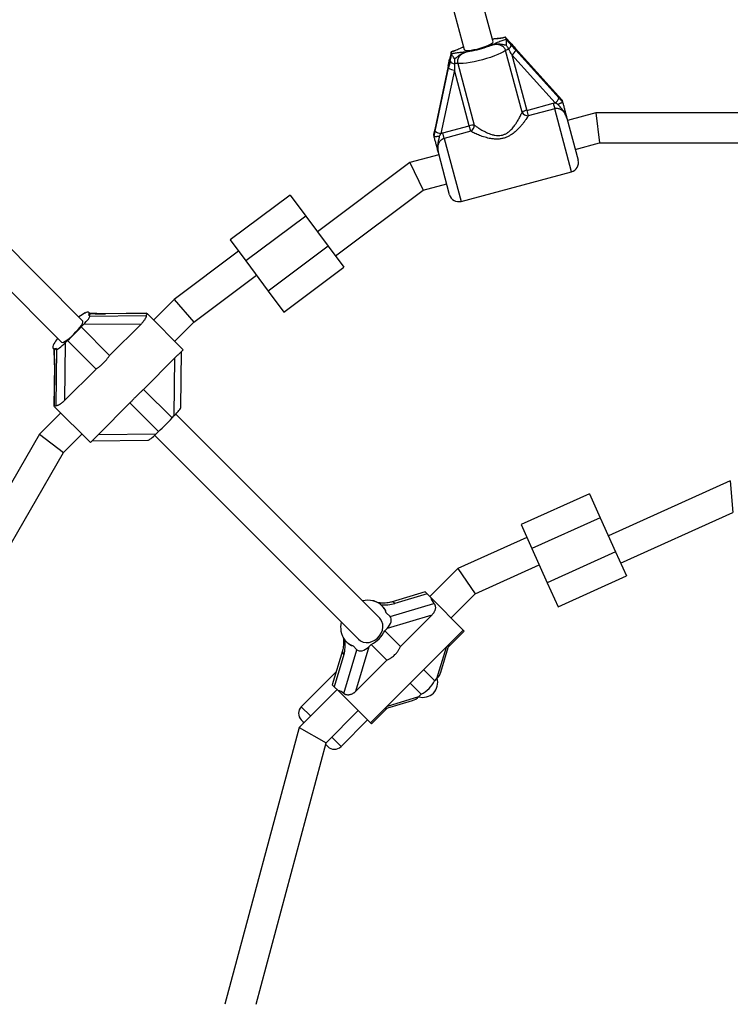
# Model space of a CAD drawing. Units: millimetres. Extents: x 90 to 8188, y 762 to 6212.
# Drawn here: x 3759 to 4138, y 3481 to 4006 of the extents above; entities that cross this region are included whole.
import ezdxf

# ---------------------------------------------------------------- set-up
doc = ezdxf.new("R2010")
doc.units = ezdxf.units.MM

msp = doc.modelspace()

# ---------------------------------------------------------------- linework, layer by layer
at = {"linetype": 'Continuous', "lineweight": 25, "ltscale": 30}
for p, q in [((4011.43, 3993.79), (3962.34, 4177.01)), ((3946.89, 4172.87), (3995.98, 3989.65)), ((3792.54, 3844.86), (3641.09, 3996.32)), ((4018.06, 3996.14), (4018.07, 3996.09)), ((4018.07, 3996.09), (4018.32, 3995.12)), ((4018.32, 3995.12), (4018.35, 3995.05)), ((4023.2, 3990.36), (4020.73, 3993.16)), ((4046.36, 3964.7), (4023.28, 3990.32)), ((4023.3, 3990.28), (4023.28, 3990.32)), ((4046.39, 3964.66), (4023.3, 3990.28)), ((3629.78, 3985), (3781.23, 3833.55)), ((3989.09, 3988.32), (3989.07, 3988.37)), ((3989.09, 3988.32), (3989.35, 3987.36)), ((3989.36, 3987.28), (3989.35, 3987.36)), ((3990.94, 3984.57), (3990.77, 3982.03)), ((4026.92, 3956.19), (4018.11, 3989.06)), ((4021.46, 3986.79), (4029.39, 3957.18)), ((4044.54, 3961.17), (4021.46, 3986.79)), ((4023.55, 3989.33), (4046.64, 3963.7)), ((3987.46, 3980.72), (3980.28, 3946.99)), ((3987.46, 3980.68), (3980.28, 3946.94)), ((3980.53, 3945.99), (3987.72, 3979.72)), ((3987.46, 3980.68), (3987.46, 3980.72)), ((3988.25, 3984.45), (3987.51, 3980.79)), ((3992.57, 3982.22), (4001.37, 3949.35)), ((3990.8, 3978.58), (3983.62, 3944.84)), ((3998.74, 3948.97), (3990.8, 3978.58)), ((4046.39, 3964.66), (4046.36, 3964.7)), ((4048.23, 3962.66), (4046.39, 3964.66)), ((4029.39, 3957.18), (4043.52, 3960.97)), ((4043.52, 3960.97), (4044.54, 3961.17)), ((4043.52, 3960.97), (4044.32, 3958)), ((4048.27, 3962.58), (4048.53, 3961.6)), ((4029.39, 3957.18), (4030.18, 3954.21)), ((4044.32, 3958), (4030.18, 3954.21)), ((4053.31, 3924.45), (4044.32, 3958)), ((4050.83, 3953.01), (4056.84, 3930.57)), ((4066.17, 3955.85), (4051.15, 3951.82)), ((4211.61, 3955.85), (4066.17, 3955.85)), ((4066.17, 3955.85), (4068.28, 3939.85)), ((3984.6, 3945.18), (3998.74, 3948.97)), ((3999.53, 3946), (3998.74, 3948.97)), ((3980.28, 3946.94), (3979.68, 3944.29)), ((3979.69, 3944.2), (3979.95, 3943.22)), ((3979.95, 3943.22), (3979.97, 3943.19)), ((3980.28, 3946.94), (3980.28, 3946.99)), ((3985.4, 3942.21), (3984.6, 3945.18)), ((3999.53, 3946), (3985.4, 3942.21)), ((3985.4, 3942.21), (3994.39, 3908.66)), ((4055.29, 3936.37), (4068.28, 3939.85)), ((4068.28, 3939.85), (4209.51, 3939.85)), ((3982.57, 3933.45), (3967.07, 3929.29)), ((3988.26, 3912.2), (3982.25, 3934.63)), ((3967.07, 3929.29), (3917.8, 3892.42)), ((3967.07, 3929.29), (3974.19, 3914.64)), ((3994.39, 3908.66), (4053.31, 3924.45)), ((3974.19, 3914.64), (3986.71, 3917.99)), ((3903.12, 3912.03), (3871.1, 3888.07)), ((3903.12, 3912.03), (3911.51, 3900.83)), ((3927.39, 3879.61), (3974.19, 3914.64)), ((3911.51, 3900.83), (3879.49, 3876.86)), ((3911.51, 3900.83), (3923.5, 3884.81)), ((3871.1, 3888.07), (3879.49, 3876.86)), ((3923.5, 3884.81), (3891.47, 3860.85)), ((3923.5, 3884.81), (3931.88, 3873.61)), ((3875.59, 3882.06), (3841.25, 3856.36)), ((3879.49, 3876.86), (3891.47, 3860.85)), ((3851.76, 3844.24), (3885.18, 3869.25)), ((3899.86, 3849.64), (3931.88, 3873.61)), ((3891.47, 3860.85), (3899.86, 3849.64)), ((3841.25, 3856.36), (3830.24, 3845.35)), ((3841.25, 3856.36), (3851.76, 3844.24)), ((3796.5, 3848.69), (3795.8, 3849.38)), ((3826.64, 3848.96), (3804.55, 3848.74)), ((3804.63, 3848.7), (3804.55, 3848.74)), ((3826.67, 3848.92), (3804.63, 3848.7)), ((3826.98, 3848.61), (3826.46, 3848.09)), ((3826.64, 3848.96), (3826.67, 3848.92)), ((3826.98, 3848.61), (3826.67, 3848.92)), ((3826.98, 3848.61), (3846.07, 3829.52)), ((3792.84, 3842.93), (3791.61, 3841.7)), ((3823.59, 3843.23), (3792.84, 3842.93)), ((3796.28, 3847.49), (3795.81, 3847.96)), ((3796.28, 3847.49), (3826.4, 3847.79)), ((3806.83, 3826.47), (3823.59, 3843.23)), ((3841.55, 3834.04), (3851.76, 3844.24)), ((3806.83, 3826.47), (3791.61, 3841.7)), ((3783.16, 3833.25), (3782.86, 3802.5)), ((3784.4, 3834.49), (3783.16, 3833.25)), ((3799.62, 3819.26), (3784.4, 3834.49)), ((3776.71, 3830.29), (3777.41, 3829.6)), ((3778.61, 3829.81), (3778.13, 3830.28)), ((3778.31, 3799.69), (3778.61, 3829.81)), ((3843.99, 3827.44), (3846.07, 3829.52)), ((3844.85, 3798.84), (3845.14, 3828.59)), ((3841.67, 3825.16), (3824.91, 3808.4)), ((3841.37, 3794.4), (3841.67, 3825.16)), ((3777.36, 3821.54), (3777.14, 3799.46)), ((3777.4, 3821.46), (3777.18, 3799.42)), ((3777.36, 3821.54), (3777.4, 3821.46)), ((3782.86, 3802.5), (3799.62, 3819.26)), ((3840.13, 3793.17), (3824.91, 3808.4)), ((3817.7, 3801.18), (3800.94, 3784.42)), ((3832.92, 3785.96), (3817.7, 3801.18)), ((3780.74, 3795.85), (3769.39, 3784.5)), ((3777.18, 3799.42), (3777.14, 3799.46)), ((3777.48, 3799.11), (3777.18, 3799.42)), ((3778, 3799.63), (3777.48, 3799.11)), ((3796.57, 3780.02), (3777.48, 3799.11)), ((3840.13, 3793.17), (3841.37, 3794.4)), ((3950.93, 3686.48), (3842.17, 3795.23)), ((3831.69, 3784.73), (3832.92, 3785.96)), ((3769.39, 3784.5), (3696.67, 3658.55)), ((3769.39, 3784.5), (3782.2, 3774.68)), ((3782.2, 3774.68), (3792.06, 3784.54)), ((3796.57, 3780.02), (3798.66, 3782.11)), ((3797.5, 3780.95), (3827.25, 3781.25)), ((3800.94, 3784.42), (3831.69, 3784.73)), ((3830.86, 3783.92), (3939.61, 3675.17)), ((3711.58, 3652.37), (3782.2, 3774.68)), ((4138.01, 3759.71), (4072.93, 3730.39)), ((4138.01, 3759.71), (4139.38, 3742.78)), ((4062.87, 3752.73), (4026.4, 3736.3)), ((4062.87, 3752.73), (4068.62, 3739.97)), ((4068.62, 3739.97), (4032.15, 3723.53)), ((4068.62, 3739.97), (4076.83, 3721.73)), ((4079.5, 3715.8), (4139.38, 3742.78)), ((4026.4, 3736.3), (4032.15, 3723.53)), ((4029.48, 3729.46), (3992.6, 3712.84)), ((4032.15, 3723.53), (4040.36, 3705.3)), ((4076.83, 3721.73), (4040.36, 3705.3)), ((4076.83, 3721.73), (4082.58, 3708.97)), ((3992.6, 3712.84), (3977.67, 3697.92)), ((3992.6, 3712.84), (4001.84, 3699.46)), ((4001.84, 3699.46), (4036.05, 3714.87)), ((4046.12, 3692.53), (4082.58, 3708.97)), ((4040.36, 3705.3), (4046.12, 3692.53)), ((3975.13, 3700.46), (3957, 3695.01)), ((3976.19, 3699.4), (3959.07, 3694.26)), ((3975.13, 3700.46), (3976.19, 3699.4)), ((3978.22, 3697.37), (3976.19, 3699.4)), ((3978.22, 3697.37), (3995.56, 3680.03)), ((3988.99, 3686.6), (4001.84, 3699.46)), ((3952.51, 3692.67), (3952.13, 3693.05)), ((3956.49, 3687.28), (3979.88, 3694.31)), ((3956.49, 3687.28), (3954.46, 3689.31)), ((3978.76, 3688.07), (3954.88, 3680.89)), ((3962, 3671.31), (3978.76, 3688.07)), ((3946.06, 3630.54), (3995.56, 3680.03)), ((3954.88, 3680.89), (3953.64, 3679.66)), ((3995.56, 3680.03), (3996.06, 3679.53)), ((3962, 3671.31), (3953.64, 3679.66)), ((3987.64, 3671.11), (3996.06, 3679.53)), ((3931.79, 3646.21), (3938.81, 3669.6)), ((3933.04, 3673.96), (3933.42, 3673.58)), ((3938.81, 3669.6), (3936.79, 3671.63)), ((3945.2, 3671.22), (3938.02, 3647.33)), ((3946.43, 3672.45), (3945.2, 3671.22)), ((3954.79, 3664.1), (3946.43, 3672.45)), ((3981.5, 3654.27), (3986.53, 3671)), ((3983.57, 3657.56), (3988.07, 3672.54)), ((3931.08, 3669.09), (3925.63, 3650.96)), ((3931.84, 3667.02), (3926.69, 3649.9)), ((3938.02, 3647.33), (3954.79, 3664.1)), ((3927.7, 3657.85), (3909.08, 3639.23)), ((3980.27, 3653.04), (3974.41, 3658.89)), ((3980.27, 3653.04), (3981.5, 3654.27)), ((3926.69, 3649.9), (3925.63, 3650.96)), ((3928.72, 3647.88), (3926.69, 3649.9)), ((3973.06, 3645.83), (3967.2, 3651.68)), ((3928.18, 3648.42), (3907.97, 3628.21)), ((3946.06, 3630.54), (3928.72, 3647.88)), ((3955.09, 3639.57), (3971.82, 3644.59)), ((3971.82, 3644.59), (3973.06, 3645.83)), ((3909.08, 3639.23), (3914.03, 3634.28)), ((3946.56, 3630.04), (3954.98, 3638.46)), ((3953.55, 3638.03), (3968.53, 3642.53)), ((3922.31, 3619.93), (3939.49, 3637.11)), ((3907.97, 3628.21), (3868.4, 3480.54)), ((3907.97, 3628.21), (3922.31, 3619.93)), ((3910.14, 3631.1), (3909.08, 3632.16)), ((3930.3, 3618.02), (3944.44, 3632.16)), ((3946.56, 3630.04), (3946.06, 3630.54)), ((3925.35, 3622.96), (3930.3, 3618.02)), ((3884.96, 3480.54), (3922.31, 3619.93)), ((3923.23, 3618.02), (3922.16, 3619.08))]:
    msp.add_line(p, q, dxfattribs=at)
at = {"linetype": 'Continuous', "lineweight": 25, "ltscale": 30, "flags": 128}
for points in [[(3995.98, 3989.65), (3996.07, 3989.5), (3996.51, 3989.27), (3997.3, 3989.16), (3998.38, 3989.17), (3999.71, 3989.3), (4001.23, 3989.54), (4002.86, 3989.88), (4004.53, 3990.31), (4006.17, 3990.81), (4007.69, 3991.35), (4009.02, 3991.9), (4010.11, 3992.45), (4010.89, 3992.96), (4011.34, 3993.42), (4011.43, 3993.79)], [(4020.75, 3993.14), (4020.74, 3993.16), (4020.73, 3993.15)], [(4023.28, 3990.32), (4023.22, 3990.35), (4023.2, 3990.36)], [(4018.11, 3989.06), (4017.01, 3988.37), (4015.62, 3987.64), (4013.98, 3986.9), (4012.12, 3986.16), (4010.1, 3985.44), (4007.96, 3984.76), (4005.74, 3984.13), (4003.51, 3983.57), (4001.31, 3983.09), (3999.2, 3982.7), (3997.22, 3982.41), (3995.43, 3982.23), (3993.87, 3982.17), (3992.57, 3982.22)], [(3987.46, 3980.72), (3987.49, 3980.78), (3987.51, 3980.79)], [(3988.24, 3984.43), (3988.24, 3984.45), (3988.25, 3984.45)], [(3795.81, 3847.96), (3795.94, 3848.44), (3795.99, 3848.84), (3795.94, 3849.15), (3795.8, 3849.38), (3795.58, 3849.52), (3795.26, 3849.56), (3794.87, 3849.52), (3794.39, 3849.38)], [(3796.36, 3848.95), (3796.33, 3848.95), (3796.24, 3848.95)], [(3781.23, 3833.55), (3781.6, 3833.44), (3782.22, 3833.6), (3783.06, 3834.03), (3784.07, 3834.69), (3785.22, 3835.57), (3786.45, 3836.62), (3787.69, 3837.79), (3788.9, 3839.02), (3790.02, 3840.26), (3790.98, 3841.46), (3791.76, 3842.55), (3792.31, 3843.48), (3792.6, 3844.21), (3792.63, 3844.71), (3792.54, 3844.86)], [(3777.12, 3832.64), (3776.79, 3831.93), (3776.59, 3831.32), (3776.53, 3830.83), (3776.59, 3830.47), (3776.79, 3830.22), (3777.12, 3830.11), (3777.56, 3830.13), (3778.13, 3830.28)], [(3939.61, 3675.17), (3940.77, 3674.27), (3942.14, 3673.69), (3943.65, 3673.43), (3945.24, 3673.53), (3946.83, 3673.96), (3948.35, 3674.72), (3949.72, 3675.76), (3950.89, 3677.03), (3951.79, 3678.49), (3952.39, 3680.05), (3952.66, 3681.65), (3952.57, 3683.21), (3952.15, 3684.66), (3951.41, 3685.93), (3950.93, 3686.48)]]:
    msp.add_lwpolyline(points, dxfattribs=at)
at = {"linetype": 'Continuous', "lineweight": 25, "ltscale": 900}
for centre, radius, start, end in [((3992.2, 4034.66), 46.42, 278.4846, 291.5154), ((4021.74, 3983.18), 6.91, 106.6411, 121.6652), ((4017.93, 3992.32), 3.11, 306.0337, 355.7992), ((4017.96, 3991.81), 6.12, 304.7963, 336.0075), ((3991.31, 3984.67), 6.12, 233.9925, 265.2037), ((3991.09, 3985.13), 3.11, 214.2008, 263.9663), ((3992.36, 3975.31), 6.91, 88.3348, 103.3589), ((4041.05, 3966.19), 6.12, 304.7963, 336.0075), ((4031.4, 3948.55), 8.87, 103.0991, 120.3722), ((4030.24, 3957.98), 3.77, 208.2551, 269.2228), ((4001.31, 3940.48), 8.87, 89.6278, 106.9009), ((3997.6, 3949.24), 3.77, 300.7772, 1.7449), ((3984.13, 3950.94), 6.12, 233.9925, 265.2037), ((4052.01, 3929.28), 5, 285, 15), ((3993.09, 3913.49), 5, 195, 285), ((3802.64, 3831.29), 19.92, 116.1241, 127.6416), ((3792.54, 3852.16), 3.27, 294.1475, 295.6447), ((3741.76, 3884.33), 65.59, 310.5416, 319.4584), ((3797.36, 3821.74), 22.99, 142.8952, 151.6966), ((3790.29, 3835.81), 65.59, 310.5416, 319.4584), ((3944.64, 3683.81), 12.18, 77.0841, 103.1518), ((3948.31, 3699.62), 4.05, 256.5368, 258.6413), ((3945.23, 3686.15), 9.76, 18.871, 71.129), ((3950.42, 3693.72), 0.965, 0.4571, 57.7485), ((3957.43, 3692.98), 2.08, 37.9574, 101.7598), ((3942.56, 3681.43), 12.46, 167.0696, 188.8691), ((3940.01, 3680.95), 9.86, 188.4285, 250.923), ((3939.45, 3686.64), 15.81, 296.1907, 333.8093), ((3933.18, 3668.68), 2.14, 169.2074, 231.0968), ((3966.08, 3660.02), 15.81, 296.1907, 333.8093), ((3912.62, 3635.69), 5, 135, 225), ((3926.76, 3621.55), 5, 225, 315)]:
    msp.add_arc(centre, radius, start, end, dxfattribs=at)
for centre, major_axis, ratio, start_param, end_param in [((4021.61, 3986.22), (-5.94, 10.6), 0.012017, 4.759591, 5.050464), ((4022.99, 3991.42), (-8.84, 9.87), 0.04046, 1.359721, 1.650595), ((4023.86, 3988.18), (-8.84, 9.87), 0.04046, 4.792187, 5.083061), ((3987.16, 3981.82), (2.72, 12.97), 0.04046, 4.632591, 4.923464), ((3988.02, 3978.58), (2.72, 12.97), 0.04046, 1.200125, 1.490998), ((3990.96, 3978), (-0.15, 12.15), 0.012017, 1.232721, 1.523594), ((3777.59, 3848.5), (19, 0), 0.099606, 5.995147, 6.382463), ((3803.38, 3849.95), (12.67, 0), 0.099606, 4.102014, 4.811667), ((3845.36, 3847.9), (19, 0), 0.099606, 3.042315, 3.203825), ((3792.28, 3843.49), (4, 4), 0.13948, 4.712389, 6.283185), ((3782.61, 3833.81), (4, 4), 0.13948, 3.141593, 4.712389), ((3776.14, 3822.71), (0, 12.67), 0.099606, 4.613111, 5.322763), ((3777.59, 3848.5), (0, 19), 0.099606, 3.042315, 3.429631), ((3778.19, 3780.73), (0, 19), 0.099606, 6.220953, 6.382463), ((3840.81, 3794.96), (4, 4), 0.13948, 4.712389, 6.141859), ((3831.13, 3785.29), (4, 4), 0.13948, 3.282919, 4.712389), ((3994.85, 3698.42), (16.74, 0), 0.548173, 3.255716, 3.605987), ((3953.71, 3699.62), (11.16, 0), 0.548173, 4.504176, 5.213829), ((3937.83, 3688.26), (16.74, 0), 0.548173, 0.114123, 0.50144), ((3952.49, 3683.28), (4, 4), 0.596107, 4.712389, 6.283185), ((3926.47, 3672.38), (0, 11.16), 0.548173, 4.210949, 4.920602), ((3937.83, 3688.26), (0, 16.74), 0.548173, 2.640153, 3.02747), ((3942.81, 3673.6), (4, 4), 0.596107, 3.141593, 4.712389), ((3973.79, 3652.3), (-5.81, 5.81), 0.973827, 2.086905, 4.19628), ((3979.12, 3656.66), (4, 4), 0.596107, 4.712389, 5.446482), ((3927.68, 3631.24), (0, 16.74), 0.548173, 5.818791, 6.169062), ((3969.44, 3646.98), (4, 4), 0.596107, 3.978296, 4.712389)]:
    msp.add_ellipse(centre, major_axis=major_axis, ratio=ratio, start_param=start_param, end_param=end_param, dxfattribs=at)
at = {"linetype": 'Continuous', "lineweight": 25, "ltscale": 30}
for points, knots in [([(4009.23, 3991.47), (4009.24, 3991.47), (4009.38, 3991.53), (4009.83, 3991.7), (4010.96, 3992.15), (4012.33, 3992.77), (4014.09, 3993.6), (4015.97, 3994.4), (4017.65, 3994.92), (4018.32, 3995.12)], [0, 0, 0, 0, 0.002613, 0.045346, 0.140614, 0.370138, 0.541331, 0.815228, 1, 1, 1, 1]), ([(4018.05, 3996.15), (4017.99, 3996.13), (4017.51, 3996), (4016.6, 3995.82), (4015.37, 3995.6), (4014.13, 3995.45), (4012.75, 3995.32), (4011.72, 3995.24), (4011.07, 3995.16), (4011.07, 3995.16)], [0, 0, 0, 0, 0.02173, 0.177355, 0.339438, 0.51387, 0.727657, 0.99823, 1, 1, 1, 1]), ([(4018.07, 3996.09), (4017.92, 3996.05), (4017.02, 3995.83), (4015.43, 3995.52), (4013.54, 3995.28), (4012.21, 3995.18), (4011.35, 3995.08), (4011.1, 3995.06)], [0, 0, 0, 0, 0.056502, 0.338779, 0.608242, 0.883965, 1, 1, 1, 1]), ([(4020.75, 3993.14), (4020.73, 3993.17), (4020.07, 3993.91), (4019.17, 3994.93), (4018.3, 3995.87), (4018.06, 3996.14)], [0, 0, 0, 0, 0.026491, 0.727787, 1, 1, 1, 1]), ([(4018.35, 3995.05), (4018.36, 3995.02), (4018.39, 3994.95), (4018.42, 3994.8), (4018.44, 3994.62), (4018.45, 3994.42), (4018.46, 3994.19), (4018.46, 3993.94), (4018.46, 3993.72), (4018.45, 3993.49), (4018.44, 3993.25), (4018.43, 3993), (4018.42, 3992.74), (4018.4, 3992.47), (4018.37, 3992.2), (4018.35, 3992.01), (4018.34, 3991.91), (4018.34, 3991.91)], [0, 0, 0, 0, 0.057874, 0.174912, 0.2348, 0.292582, 0.409123, 0.468394, 0.532215, 0.596383, 0.661553, 0.727034, 0.793769, 0.860796, 0.928689, 0.996866, 1, 1, 1, 1]), ([(4018.35, 3995.05), (4018.48, 3994.91), (4018.72, 3994.63), (4019.13, 3994.18), (4019.5, 3993.77), (4019.82, 3993.41), (4020.06, 3993.14), (4020.31, 3992.88), (4020.63, 3992.53), (4020.87, 3992.27), (4021.03, 3992.09)], [0, 0, 0, 0, 0.135923, 0.271971, 0.452872, 0.543454, 0.63449, 0.725589, 0.817008, 1, 1, 1, 1]), ([(3995.61, 3991.01), (3995.54, 3990.98), (3994.88, 3990.7), (3993.83, 3990.19), (3992.51, 3989.59), (3991.24, 3989.09), (3990.14, 3988.7), (3989.39, 3988.48), (3989.06, 3988.38)], [0, 0, 0, 0, 0.036366, 0.299863, 0.553133, 0.720996, 0.877107, 1, 1, 1, 1]), ([(3995.64, 3990.91), (3995.41, 3990.81), (3994.69, 3990.5), (3993.34, 3989.85), (3991.44, 3989.05), (3989.76, 3988.53), (3989.09, 3988.32)], [0, 0, 0, 0, 0.116131, 0.356362, 0.740714, 1, 1, 1, 1]), ([(4018.34, 3991.91), (4018.29, 3991.92), (4018.04, 3991.94), (4017.58, 3992), (4016.98, 3992.11), (4016.38, 3992.22), (4015.81, 3992.32), (4015.26, 3992.38), (4014.75, 3992.42), (4014.23, 3992.44), (4013.64, 3992.42), (4012.99, 3992.37), (4012.27, 3992.27), (4011.55, 3992.12), (4010.89, 3991.96), (4010.29, 3991.79), (4009.8, 3991.64), (4009.45, 3991.54), (4009.28, 3991.48), (4009.24, 3991.47), (4009.23, 3991.47)], [0, 0, 0, 0, 0.016149, 0.084102, 0.152242, 0.220346, 0.288473, 0.344709, 0.401051, 0.457767, 0.514628, 0.591364, 0.668395, 0.746133, 0.824036, 0.884203, 0.944407, 0.985579, 0.996711, 1, 1, 1, 1]), ([(4018.11, 3989.06), (4018.07, 3989.18), (4017.97, 3989.54), (4017.75, 3989.98), (4017.47, 3990.4), (4017.15, 3990.79), (4016.78, 3991.13), (4016.25, 3991.5), (4015.66, 3991.81), (4014.84, 3992.08), (4014.11, 3992.2), (4013.47, 3992.24), (4012.84, 3992.23), (4012.2, 3992.17), (4011.58, 3992.07), (4011.11, 3991.98), (4010.64, 3991.87), (4010.01, 3991.7), (4009.54, 3991.56), (4009.23, 3991.47)], [0, 0, 0, 0, 0.035375, 0.106969, 0.143271, 0.179373, 0.252372, 0.28932, 0.367093, 0.445973, 0.537247, 0.583397, 0.629979, 0.721286, 0.767146, 0.813452, 0.859808, 0.906484, 1, 1, 1, 1]), ([(4019.76, 3989.8), (4019.74, 3989.83), (4019.63, 3990.04), (4019.42, 3990.43), (4019.09, 3990.94), (4018.74, 3991.44), (4018.48, 3991.75), (4018.34, 3991.91)], [0, 0, 0, 0, 0.043924, 0.281126, 0.518943, 0.759014, 1, 1, 1, 1]), ([(3989.07, 3988.37), (3988.99, 3988.02), (3988.71, 3986.74), (3988.44, 3985.4), (3988.24, 3984.43)], [0, 0, 0, 0, 0.27223, 1, 1, 1, 1]), ([(3988.52, 3983.38), (3988.53, 3983.41), (3988.58, 3983.67), (3988.67, 3984.03), (3988.77, 3984.48), (3988.84, 3984.82), (3988.92, 3985.16), (3988.99, 3985.5), (3989.06, 3985.85), (3989.15, 3986.26), (3989.25, 3986.74), (3989.32, 3987.1), (3989.36, 3987.28)], [0, 0, 0, 0, 0.026463, 0.201176, 0.288583, 0.376025, 0.463852, 0.551746, 0.639853, 0.728034, 0.86394, 1, 1, 1, 1]), ([(3989.07, 3988.37), (3989.06, 3988.37), (3989.05, 3988.38), (3989.06, 3988.37), (3989.06, 3988.37)], [0, 0, 0, 0, 0.7979528, 1, 1, 1, 1]), ([(3989.35, 3987.36), (3989.5, 3987.4), (3990.4, 3987.62), (3991.98, 3987.93), (3993.87, 3988.17), (3995.64, 3988.31), (3997.06, 3988.45), (3998.17, 3988.61), (3998.63, 3988.67), (3998.96, 3988.73), (3999.04, 3988.74), (3999.05, 3988.74)], [0, 0, 0, 0, 0.040273, 0.241475, 0.433543, 0.630072, 0.859458, 0.902807, 0.974282, 0.997389, 1, 1, 1, 1]), ([(3990.94, 3984.57), (3990.93, 3984.57), (3990.71, 3984.87), (3990.31, 3985.47), (3989.82, 3986.26), (3989.46, 3986.91), (3989.39, 3987.15), (3989.36, 3987.28)], [0, 0, 0, 0, 0.003145, 0.273157, 0.531842, 0.765451, 1, 1, 1, 1]), ([(3999.05, 3988.74), (3999.04, 3988.74), (3999.01, 3988.73), (3998.87, 3988.7), (3998.51, 3988.62), (3997.89, 3988.47), (3997.1, 3988.26), (3996.41, 3988.05), (3995.88, 3987.85), (3995.48, 3987.69), (3995.09, 3987.52), (3994.67, 3987.32), (3994.25, 3987.09), (3993.81, 3986.82), (3993.38, 3986.53), (3992.97, 3986.22), (3992.58, 3985.9), (3992.19, 3985.57), (3991.8, 3985.24), (3991.46, 3984.96), (3991.17, 3984.74), (3991.02, 3984.62), (3990.94, 3984.57)], [0, 0, 0, 0, 0.003288, 0.010288, 0.043568, 0.120541, 0.211092, 0.301824, 0.347577, 0.393378, 0.439343, 0.485373, 0.540946, 0.596654, 0.652753, 0.70897, 0.765852, 0.822773, 0.879678, 0.936597, 0.968279, 1, 1, 1, 1]), ([(3999.05, 3988.74), (3998.97, 3988.72), (3998.6, 3988.64), (3997.94, 3988.47), (3997.08, 3988.22), (3996.23, 3987.91), (3995.54, 3987.6), (3995, 3987.29), (3994.6, 3987.03), (3994.22, 3986.74), (3993.88, 3986.44), (3993.59, 3986.13), (3993.33, 3985.82), (3993.1, 3985.49), (3992.84, 3985.04), (3992.64, 3984.56), (3992.51, 3984.07), (3992.45, 3983.7), (3992.43, 3983.33), (3992.44, 3982.96), (3992.48, 3982.59), (3992.54, 3982.34), (3992.57, 3982.22)], [0, 0, 0, 0, 0.023096, 0.109159, 0.195366, 0.282364, 0.369911, 0.415413, 0.461084, 0.507377, 0.553935, 0.592535, 0.631343, 0.670868, 0.710671, 0.782822, 0.819465, 0.856688, 0.891911, 0.927421, 0.963392, 1, 1, 1, 1]), ([(4046.64, 3963.7), (4046.8, 3963.53), (4047.11, 3963.18), (4047.58, 3962.65), (4047.98, 3962.2), (4048.29, 3961.84), (4048.45, 3961.65), (4048.53, 3961.56)], [0, 0, 0, 0, 0.2484157, 0.4979189, 0.7484356, 0.8739339, 1, 1, 1, 1]), ([(4046.05, 3960.37), (4045.92, 3960.44), (4045.67, 3960.57), (4045.29, 3960.77), (4044.92, 3960.97), (4044.67, 3961.1), (4044.54, 3961.17)], [0, 0, 0, 0, 0.249676, 0.499413, 0.749539, 1, 1, 1, 1]), ([(4046.05, 3960.37), (4046.05, 3960.38), (4046.1, 3960.4), (4046.22, 3960.46), (4046.41, 3960.55), (4046.63, 3960.66), (4046.85, 3960.77), (4047.06, 3960.87), (4047.26, 3960.97), (4047.44, 3961.06), (4047.62, 3961.14), (4047.78, 3961.22), (4047.93, 3961.29), (4048.07, 3961.36), (4048.19, 3961.41), (4048.29, 3961.46), (4048.37, 3961.5), (4048.44, 3961.53), (4048.5, 3961.55), (4048.52, 3961.56), (4048.53, 3961.56)], [0, 0, 0, 0, 0.004031, 0.037025, 0.098057, 0.159473, 0.222112, 0.285179, 0.344167, 0.403527, 0.46408, 0.525054, 0.583386, 0.642108, 0.702073, 0.762473, 0.820796, 0.879525, 0.93954, 1, 1, 1, 1]), ([(4050.83, 3953.01), (4050.83, 3953.02), (4050.78, 3953.21), (4050.67, 3953.6), (4050.48, 3954.15), (4050.27, 3954.71), (4050.03, 3955.24), (4049.76, 3955.75), (4049.48, 3956.24), (4049.17, 3956.71), (4048.85, 3957.13), (4048.45, 3957.62), (4047.9, 3958.23), (4047.31, 3958.84), (4046.81, 3959.39), (4046.42, 3959.85), (4046.18, 3960.19), (4046.05, 3960.37)], [0, 0, 0, 0, 0.00223, 0.068139, 0.134157, 0.200577, 0.267165, 0.330116, 0.393249, 0.456944, 0.520825, 0.571014, 0.671585, 0.797337, 0.860191, 0.923176, 1, 1, 1, 1]), ([(4048.27, 3962.58), (4048.26, 3962.59), (4048.26, 3962.61), (4048.24, 3962.64), (4048.23, 3962.66)], [0, 0, 0, 0, 0.4969523, 1, 1, 1, 1]), ([(4048.53, 3961.56), (4048.53, 3961.57), (4048.54, 3961.57), (4048.53, 3961.59), (4048.53, 3961.6)], [0, 0, 0, 0, 0.496916, 1, 1, 1, 1]), ([(4048.53, 3961.6), (4048.69, 3961.01), (4049.02, 3959.77), (4049.51, 3957.94), (4050.04, 3955.98), (4050.45, 3954.45), (4050.74, 3953.36), (4050.82, 3953.07), (4050.83, 3953.01), (4050.83, 3953.01)], [0, 0, 0, 0, 0.180244, 0.382951, 0.595139, 0.893243, 0.980827, 0.998374, 1, 1, 1, 1]), ([(4030.18, 3954.21), (4030.01, 3953.92), (4029.65, 3953.32), (4028.98, 3952.32), (4028.18, 3951.21), (4027.25, 3950), (4026.22, 3948.76), (4025.18, 3947.63), (4023.85, 3946.31), (4022.5, 3945.14), (4021.14, 3944.19), (4019.99, 3943.5), (4018.93, 3942.97), (4017.82, 3942.54), (4016.67, 3942.19), (4015.49, 3941.96), (4014.25, 3941.85), (4012.92, 3941.81), (4011.55, 3941.9), (4010.01, 3942.12), (4008.64, 3942.41), (4007.12, 3942.81), (4005.64, 3943.28), (4004.24, 3943.79), (4002.93, 3944.33), (4001.71, 3944.87), (4000.56, 3945.44), (3999.88, 3945.81), (3999.53, 3946)], [0, 0, 0, 0, 0.036294, 0.072872, 0.116224, 0.159917, 0.20457, 0.24952, 0.283706, 0.352834, 0.387894, 0.410076, 0.454874, 0.477546, 0.499839, 0.545013, 0.567924, 0.593711, 0.645889, 0.672274, 0.713295, 0.754582, 0.79662, 0.838904, 0.878467, 0.918272, 0.958951, 1, 1, 1, 1]), ([(4001.37, 3949.35), (4001.58, 3949.2), (4002.21, 3948.73), (4003.21, 3948.05), (4004.4, 3947.29), (4005.49, 3946.65), (4006.71, 3945.99), (4007.98, 3945.37), (4009.32, 3944.8), (4010.81, 3944.28), (4012.45, 3943.87), (4013.89, 3943.73), (4015.24, 3943.77), (4016.24, 3943.94), (4017.2, 3944.24), (4018.12, 3944.63), (4019, 3945.15), (4020.25, 3946.07), (4021.29, 3947.09), (4022.32, 3948.3), (4023.11, 3949.34), (4023.83, 3950.4), (4024.49, 3951.46), (4025.05, 3952.41), (4025.57, 3953.36), (4026.06, 3954.31), (4026.52, 3955.27), (4026.78, 3955.89), (4026.92, 3956.19)], [0, 0, 0, 0, 0.02984, 0.090357, 0.125708, 0.168666, 0.210242, 0.252038, 0.294558, 0.337377, 0.387043, 0.437282, 0.457847, 0.499457, 0.520593, 0.541294, 0.583174, 0.604342, 0.671791, 0.706036, 0.740692, 0.785597, 0.819642, 0.853809, 0.888476, 0.923294, 0.961512, 1, 1, 1, 1]), ([(4050.83, 3953.01), (4050.83, 3953.03), (4050.72, 3953.42), (4050.48, 3954.17), (4050.02, 3955.15), (4049.46, 3956.02), (4048.86, 3956.71), (4048.18, 3957.28), (4047.46, 3957.7), (4046.69, 3957.99), (4045.9, 3958.14), (4045.1, 3958.16), (4044.58, 3958.05), (4044.32, 3958)], [0, 0, 0, 0, 0.007294, 0.13193, 0.258334, 0.361469, 0.466743, 0.55817, 0.65194, 0.738303, 0.827263, 0.912212, 1, 1, 1, 1]), ([(3979.68, 3944.29), (3979.68, 3944.27), (3979.68, 3944.23), (3979.69, 3944.21), (3979.69, 3944.2)], [0, 0, 0, 0, 0.496916, 1, 1, 1, 1]), ([(3982.25, 3934.63), (3982.25, 3934.64), (3982.24, 3934.69), (3982.16, 3934.98), (3981.87, 3936.07), (3981.46, 3937.58), (3980.94, 3939.54), (3980.45, 3941.36), (3980.11, 3942.63), (3979.95, 3943.22)], [0, 0, 0, 0, 0.001626, 0.019173, 0.10676, 0.404872, 0.608995, 0.819751, 1, 1, 1, 1]), ([(3979.97, 3943.19), (3980.02, 3943.43), (3980.11, 3943.89), (3980.25, 3944.59), (3980.36, 3945.18), (3980.46, 3945.64), (3980.51, 3945.87), (3980.53, 3945.99)], [0, 0, 0, 0, 0.248887, 0.498204, 0.748442, 0.873981, 1, 1, 1, 1]), ([(3979.97, 3943.19), (3979.98, 3943.2), (3980, 3943.2), (3980.06, 3943.21), (3980.13, 3943.22), (3980.23, 3943.23), (3980.34, 3943.23), (3980.47, 3943.25), (3980.62, 3943.26), (3980.78, 3943.27), (3980.96, 3943.28), (3981.15, 3943.3), (3981.36, 3943.31), (3981.58, 3943.33), (3981.81, 3943.34), (3982.05, 3943.36), (3982.3, 3943.38), (3982.52, 3943.39), (3982.66, 3943.4), (3982.71, 3943.4), (3982.71, 3943.4)], [0, 0, 0, 0, 0.058292, 0.116991, 0.176976, 0.237403, 0.295694, 0.354387, 0.41433, 0.474699, 0.533667, 0.593026, 0.653594, 0.714569, 0.775584, 0.836997, 0.899646, 0.962713, 0.995969, 1, 1, 1, 1]), ([(3982.71, 3943.4), (3982.69, 3943.17), (3982.65, 3942.8), (3982.56, 3942.28), (3982.43, 3941.62), (3982.21, 3940.76), (3982.02, 3939.89), (3981.91, 3939.2), (3981.85, 3938.68), (3981.81, 3938.11), (3981.81, 3937.55), (3981.83, 3936.97), (3981.89, 3936.39), (3981.98, 3935.81), (3982.1, 3935.23), (3982.2, 3934.84), (3982.25, 3934.64), (3982.25, 3934.63)], [0, 0, 0, 0, 0.076824, 0.127002, 0.177297, 0.303096, 0.428823, 0.479173, 0.542134, 0.605268, 0.668955, 0.732834, 0.79868, 0.8647, 0.931174, 0.99777, 1, 1, 1, 1]), ([(3983.62, 3944.84), (3983.54, 3944.72), (3983.4, 3944.48), (3983.17, 3944.12), (3982.94, 3943.76), (3982.79, 3943.52), (3982.71, 3943.4)], [0, 0, 0, 0, 0.2493375, 0.4990885, 0.7495021, 1, 1, 1, 1]), ([(3983.62, 3944.84), (3983.78, 3944.91), (3984.1, 3945.04), (3984.43, 3945.13), (3984.6, 3945.18)], [0, 0, 0, 0, 0.49876, 1, 1, 1, 1]), ([(3985.4, 3942.21), (3985.3, 3942.18), (3985.04, 3942.1), (3984.63, 3941.93), (3984.25, 3941.72), (3983.84, 3941.44), (3983.44, 3941.11), (3983.09, 3940.7), (3982.84, 3940.36), (3982.59, 3939.97), (3982.35, 3939.47), (3982.1, 3938.77), (3981.97, 3938.09), (3981.91, 3937.45), (3981.9, 3936.93), (3981.93, 3936.38), (3982, 3935.8), (3982.1, 3935.21), (3982.2, 3934.83), (3982.25, 3934.63)], [0, 0, 0, 0, 0.031857, 0.090859, 0.145334, 0.172804, 0.254081, 0.314715, 0.348121, 0.393812, 0.463063, 0.533324, 0.636301, 0.688864, 0.741685, 0.805549, 0.869741, 0.934763, 1, 1, 1, 1]), ([(3794.39, 3849.38), (3794.35, 3849.38), (3794.29, 3849.36), (3794.18, 3849.32), (3794.07, 3849.27), (3793.99, 3849.23), (3793.95, 3849.21)], [0, 0, 0, 0, 0.248798, 0.498065, 0.748782, 1, 1, 1, 1]), ([(3804.55, 3848.74), (3804.15, 3848.73), (3803, 3848.73), (3801.09, 3848.74), (3798.93, 3848.81), (3797.36, 3848.88), (3796.55, 3848.94), (3796.36, 3848.95)], [0, 0, 0, 0, 0.144919, 0.417919, 0.680897, 0.926664, 1, 1, 1, 1]), ([(3826.4, 3847.79), (3826.42, 3847.75), (3826.44, 3847.68), (3826.41, 3847.45), (3826.32, 3847.16), (3826.18, 3846.8), (3825.98, 3846.38), (3825.72, 3845.9), (3825.38, 3845.37), (3825.02, 3844.86), (3824.67, 3844.41), (3824.33, 3844.01), (3823.97, 3843.62), (3823.72, 3843.36), (3823.59, 3843.23)], [0, 0, 0, 0, 0.082571, 0.167682, 0.25022, 0.334954, 0.421609, 0.510244, 0.608507, 0.708766, 0.780378, 0.852502, 0.926044, 1, 1, 1, 1]), ([(3777.13, 3829.87), (3777.14, 3829.84), (3777.18, 3829.29), (3777.25, 3828.02), (3777.32, 3826.06), (3777.37, 3823.86), (3777.36, 3822.34), (3777.36, 3821.54)], [0, 0, 0, 0, 0.009653, 0.225148, 0.462243, 0.716588, 1, 1, 1, 1]), ([(3841.67, 3825.16), (3841.79, 3825.28), (3842.03, 3825.51), (3842.38, 3825.87), (3842.74, 3826.22), (3843.17, 3826.63), (3843.56, 3827.02), (3843.86, 3827.3), (3843.97, 3827.42), (3843.99, 3827.44)], [0, 0, 0, 0, 0.146531, 0.293743, 0.443325, 0.593854, 0.835416, 0.958897, 1, 1, 1, 1]), ([(3799.62, 3819.26), (3799.81, 3819.39), (3800.2, 3819.66), (3800.78, 3820.09), (3801.36, 3820.53), (3802.03, 3821.08), (3802.77, 3821.73), (3803.45, 3822.38), (3803.98, 3822.92), (3804.37, 3823.34), (3804.76, 3823.77), (3805.16, 3824.24), (3805.58, 3824.76), (3806.02, 3825.33), (3806.44, 3825.9), (3806.7, 3826.28), (3806.83, 3826.47)], [0, 0, 0, 0, 0.070991, 0.1422, 0.214086, 0.286209, 0.392448, 0.499497, 0.554273, 0.609161, 0.664386, 0.719723, 0.789254, 0.859001, 0.929394, 1, 1, 1, 1]), ([(3824.91, 3808.4), (3824.74, 3808.24), (3824.41, 3807.92), (3823.89, 3807.43), (3823.36, 3806.93), (3822.74, 3806.34), (3822.03, 3805.66), (3821.36, 3805), (3820.83, 3804.46), (3820.42, 3804.05), (3820.02, 3803.64), (3819.59, 3803.19), (3819.13, 3802.71), (3818.65, 3802.19), (3818.17, 3801.68), (3817.85, 3801.35), (3817.7, 3801.18)], [0, 0, 0, 0, 0.070991, 0.1422, 0.214086, 0.286209, 0.392448, 0.499497, 0.554273, 0.609161, 0.664386, 0.719723, 0.789254, 0.859001, 0.929394, 1, 1, 1, 1]), ([(3782.86, 3802.5), (3782.74, 3802.38), (3782.5, 3802.15), (3782.13, 3801.81), (3781.75, 3801.48), (3781.28, 3801.11), (3780.83, 3800.78), (3780.4, 3800.51), (3780.02, 3800.28), (3779.59, 3800.04), (3779.14, 3799.84), (3778.82, 3799.73), (3778.62, 3799.68), (3778.48, 3799.66), (3778.37, 3799.66), (3778.33, 3799.68), (3778.31, 3799.69)], [0, 0, 0, 0, 0.068574, 0.137467, 0.207468, 0.277913, 0.39096, 0.448747, 0.506959, 0.601846, 0.699327, 0.794316, 0.843362, 0.89289, 0.946113, 1, 1, 1, 1]), ([(3798.66, 3782.11), (3798.77, 3782.22), (3799.03, 3782.48), (3799.42, 3782.88), (3799.82, 3783.29), (3800.18, 3783.66), (3800.55, 3784.04), (3800.81, 3784.29), (3800.94, 3784.42)], [0, 0, 0, 0, 0.161401, 0.376161, 0.529558, 0.684052, 0.841583, 1, 1, 1, 1]), ([(3948.39, 3695.39), (3948.32, 3695.41), (3948.18, 3695.47), (3947.96, 3695.54), (3947.74, 3695.6), (3947.59, 3695.63), (3947.51, 3695.65)], [0, 0, 0, 0, 0.248798, 0.498065, 0.748782, 1, 1, 1, 1]), ([(3950.94, 3694.54), (3950.91, 3694.54), (3950.48, 3694.58), (3949.71, 3694.8), (3949.03, 3695.11), (3948.69, 3695.26)], [0, 0, 0, 0, 0.032697, 0.513166, 1, 1, 1, 1]), ([(3957, 3695.01), (3956.75, 3694.94), (3956.04, 3694.74), (3954.71, 3694.51), (3953.07, 3694.4), (3951.79, 3694.44), (3951.09, 3694.52), (3950.94, 3694.53)], [0, 0, 0, 0, 0.145711, 0.424846, 0.697143, 0.932431, 1, 1, 1, 1]), ([(3979.88, 3694.31), (3979.99, 3694.18), (3980.2, 3693.91), (3980.43, 3693.43), (3980.59, 3692.9), (3980.66, 3692.32), (3980.64, 3691.72), (3980.54, 3691.07), (3980.34, 3690.41), (3980.07, 3689.82), (3979.77, 3689.31), (3979.47, 3688.88), (3979.13, 3688.46), (3978.88, 3688.2), (3978.76, 3688.07)], [0, 0, 0, 0, 0.082571, 0.167682, 0.25022, 0.334954, 0.421609, 0.510244, 0.608507, 0.708766, 0.780378, 0.852502, 0.926044, 1, 1, 1, 1]), ([(3931.35, 3676.41), (3931.37, 3676.29), (3931.53, 3675.66), (3931.64, 3674.46), (3931.69, 3672.84), (3931.56, 3671.2), (3931.32, 3669.95), (3931.14, 3669.29), (3931.08, 3669.09)], [0, 0, 0, 0, 0.044077, 0.229067, 0.437381, 0.66428, 0.902401, 1, 1, 1, 1]), ([(3954.79, 3664.1), (3955.01, 3664.2), (3955.46, 3664.4), (3956.12, 3664.74), (3956.77, 3665.12), (3957.5, 3665.61), (3958.29, 3666.22), (3958.98, 3666.85), (3959.5, 3667.4), (3959.88, 3667.83), (3960.24, 3668.28), (3960.61, 3668.79), (3960.99, 3669.35), (3961.36, 3669.99), (3961.7, 3670.64), (3961.9, 3671.08), (3962, 3671.31)], [0, 0, 0, 0, 0.0709913, 0.1421997, 0.2140862, 0.2862094, 0.3924476, 0.4994965, 0.554273, 0.6091611, 0.6643861, 0.7197233, 0.7892543, 0.8590011, 0.929394, 1, 1, 1, 1]), ([(3938.02, 3647.33), (3937.9, 3647.22), (3937.66, 3646.99), (3937.27, 3646.67), (3936.86, 3646.37), (3936.33, 3646.05), (3935.8, 3645.81), (3935.28, 3645.63), (3934.79, 3645.51), (3934.2, 3645.43), (3933.54, 3645.45), (3933, 3645.56), (3932.61, 3645.69), (3932.31, 3645.83), (3932.03, 3646), (3931.87, 3646.14), (3931.79, 3646.21)], [0, 0, 0, 0, 0.068574, 0.137467, 0.207468, 0.277913, 0.39096, 0.448747, 0.506959, 0.601846, 0.699327, 0.794316, 0.843362, 0.89289, 0.946113, 1, 1, 1, 1]), ([(3910.5, 3630.74), (3910.41, 3630.83), (3910.29, 3630.95), (3910.18, 3631.06), (3910.15, 3631.09), (3910.14, 3631.1)], [0, 0, 0, 0, 0.706483, 0.970201, 1, 1, 1, 1]), ([(3910.14, 3631.1), (3910.15, 3631.09), (3910.15, 3631.09), (3910.17, 3631.07), (3910.24, 3631.01), (3910.36, 3630.9), (3910.48, 3630.83), (3910.54, 3630.79)], [0, 0, 0, 0, 0.015685, 0.04907, 0.207805, 0.574947, 1, 1, 1, 1]), ([(3910.14, 3631.1), (3910.15, 3631.09), (3910.21, 3631.04), (3910.29, 3630.97), (3910.42, 3630.89), (3910.52, 3630.85), (3910.59, 3630.84), (3910.59, 3630.84)], [0, 0, 0, 0, 0.09554, 0.451555, 0.629818, 0.98801, 1, 1, 1, 1]), ([(3922.1, 3619.14), (3922.11, 3619.13), (3922.13, 3619.11), (3922.16, 3619.08), (3922.16, 3619.08), (3922.16, 3619.08)], [0, 0, 0, 0, 0.653061, 0.920886, 1, 1, 1, 1])]:
    msp.add_open_spline(points, degree=3, knots=knots, dxfattribs=at)

doc.saveas('drawing.dxf')
